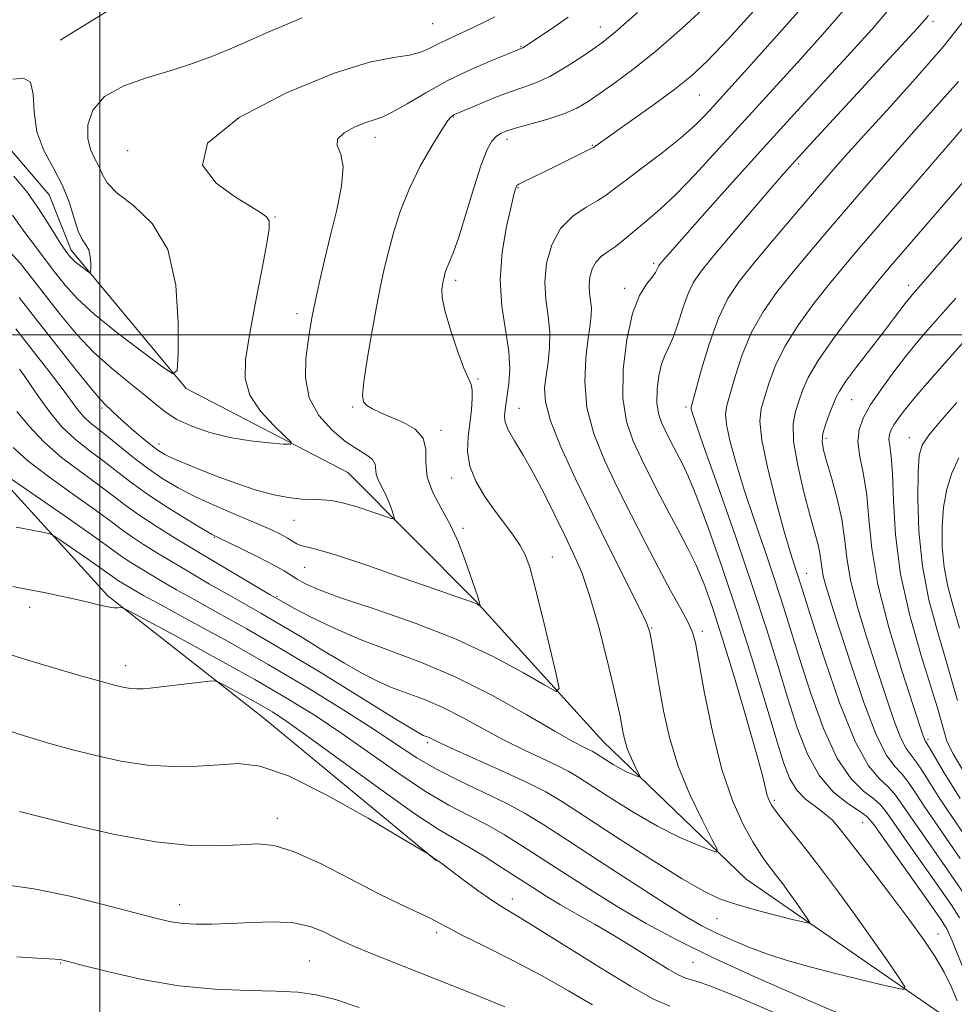
# Model space of a CAD drawing. Extents: x 2059800 to 2062700, y 287300 to 290200.
# Drawn here: x 2061986 to 2062144, y 288887 to 289053 of the extents above; entities that cross this region are included whole.
import ezdxf

# ---------------------------------------------------------------- set-up
doc = ezdxf.new("R2010")
doc.units = 0
doc.header["$MEASUREMENT"] = 0
for name, color, linetype, lineweight in [('BREAKLINE DTM HARD', 7, 'Continuous', 0), ('CONTOUR INDEX', 41, 'Continuous', 13), ('CONTOUR INDEX DEPRESSION', 41, 'Continuous', 13), ('CONTOUR INTERMEDIATE', 44, 'Continuous', 0), ('GRID LINE', 7, 'Continuous', 0), ('SPOT ELEVATION DTM', 2, 'Continuous', 13)]:
    doc.layers.add(name, color=color, linetype=linetype, lineweight=lineweight)

msp = doc.modelspace()

# ---------------------------------------------------------------- linework, layer by layer
at = {"layer": 'BREAKLINE DTM HARD'}
for points in [[(2061993.27, 289049.74, 940.62), (2062030.24, 289072.56, 938.74), (2062055.4, 289089.49, 936.73), (2062068.85, 289097.55, 936.6), (2062087.39, 289107.04, 936.77), (2062103.68, 289120.31, 937.11), (2062114.93, 289130.87, 938.31), (2062122.8, 289139.64, 938.57), (2062124.84, 289143.11, 938.91)], [(2062297.86, 288650.58, 1027.1), (2062277.61, 288687.62, 1011.13), (2062269.39, 288722, 1002.59), (2062258.28, 288752.88, 995.37), (2062242.12, 288796.44, 982.9), (2062235.69, 288812.5, 976.15), (2062206.73, 288839.89, 969.49), (2062174.62, 288857.8, 963.55), (2062144.86, 288883.47, 959.02), (2062109.14, 288908.11, 954.67), (2062085, 288931.37, 951.04), (2062063.4, 288955.13, 947.88), (2062041.87, 288976.75, 944.89), (2062014.56, 288990.94, 942.2), (2061995.11, 289014.33, 939.55), (2061991.43, 289023.63, 938.91), (2061981.72, 289034.89, 938.65), (2061969.7, 289037.13, 938.31), (2061961.55, 289038.18, 938.01)], [(2061901.5, 288977.6, 955.96), (2061934.91, 288991.87, 954.22), (2061962.99, 288989.99, 954.44), (2061981.58, 288977.61, 956.18), (2062001.31, 288955.92, 959.69), (2062027.69, 288935.3, 963.03), (2062056.83, 288911.2, 964.05)]]:
    msp.add_polyline3d(points, dxfattribs=at)
at = {"layer": 'CONTOUR INDEX', "flags": 128}
for points, elevation in [([(2062103.158, 289056.206), (2062098.301, 289051.767), (2062093.798, 289047.874), (2062090.014, 289044.828), (2062086.939, 289042.534), (2062084.467, 289040.793), (2062082.446, 289039.423), (2062080.536, 289038.306), (2062078.351, 289037.338), (2062075.655, 289036.441), (2062072.821, 289035.637), (2062070.374, 289034.971), (2062068.699, 289034.462), (2062067.637, 289034.011), (2062066.889, 289033.494), (2062066.189, 289032.727), (2062065.393, 289031.294), (2062064.39, 289028.724), (2062063.127, 289024.805), (2062061.781, 289020.363), (2062060.588, 289016.487), (2062059.728, 289013.994), (2062059.158, 289012.616), (2062058.782, 289011.818), (2062058.514, 289011.155), (2062058.32, 289010.548), (2062058.176, 289010.009), (2062058.06, 289009.534), (2062057.955, 289009.05), (2062057.842, 289008.468), (2062057.738, 289007.655), (2062057.808, 289006.313), (2062058.252, 289004.099), (2062059.183, 289000.877), (2062060.363, 288997.336), (2062061.471, 288994.371), (2062062.696, 288991.615), (2062062.886, 288990.677), (2062062.879, 288989.237), (2062062.726, 288987.326), (2062062.184, 288982.775), (2062062.099, 288980.337), (2062062.471, 288977.83), (2062063.474, 288975.289), (2062064.939, 288972.783), (2062066.614, 288970.39), (2062069.758, 288966.19), (2062070.965, 288964.45), (2062071.836, 288962.858), (2062072.579, 288960.796), (2062073.469, 288957.514), (2062074.678, 288952.631), (2062075.981, 288947.223), (2062077.049, 288942.736), (2062077.54, 288940.302), (2062077.044, 288939.81), (2062075.139, 288940.841), (2062071.527, 288942.966), (2062066.425, 288945.726), (2062060.179, 288948.656), (2062053.237, 288951.355), (2062046.459, 288953.682), (2062040.81, 288955.563), (2062036.995, 288956.958), (2062034.686, 288957.97), (2062033.298, 288958.737), (2062031.108, 288960.141), (2062029.371, 288961.126), (2062026.795, 288962.451), (2062023.921, 288963.869), (2062019.97, 288965.777), (2062018.82, 288966.383), (2062017.224, 288967.311), (2062014.609, 288968.88), (2062011.352, 288970.903), (2062008.072, 288973.061), (2062005.245, 288975.097), (2062000.476, 288978.786), (2061998.139, 288980.541), (2061995.81, 288982.394), (2061993.579, 288984.503), (2061991.531, 288986.937), (2061989.739, 288989.416), (2061988.277, 288991.576), (2061987.186, 288993.145), (2061986.381, 288994.236)], 950), ([(2062139.922, 289053.935), (2062139.327, 289053.174), (2062138.017, 289051.708), (2062120.495, 289032.762), (2062117.47, 289029.471), (2062115.45, 289027.213), (2062113.314, 289024.74), (2062110.264, 289021.169), (2062106.788, 289017.078), (2062103.691, 289013.41), (2062101.579, 289010.834), (2062100.254, 289008.921), (2062099.316, 289006.972), (2062098.437, 289004.49), (2062097.575, 289001.808), (2062096.763, 288999.468), (2062096.026, 288997.832), (2062095.375, 288996.547), (2062094.815, 288995.086), (2062094.365, 288993.074), (2062094.09, 288990.756), (2062094.067, 288988.532), (2062094.345, 288986.705), (2062094.855, 288985.19), (2062095.501, 288983.803), (2062096.202, 288982.398), (2062096.926, 288980.98), (2062098.428, 288978.137), (2062099.407, 288976.043), (2062100.814, 288972.598), (2062102.79, 288967.311), (2062105.165, 288960.58), (2062107.694, 288953.019), (2062110.145, 288945.265), (2062112.346, 288938.031), (2062114.138, 288932.048), (2062115.444, 288927.835), (2062116.516, 288925.051), (2062117.687, 288923.143), (2062119.186, 288921.634), (2062120.846, 288920.355), (2062122.396, 288919.214), (2062123.693, 288918.051), (2062125.099, 288916.437), (2062127.107, 288913.874), (2062130.019, 288910.081), (2062133.393, 288905.644), (2062136.598, 288901.364), (2062139.141, 288897.855), (2062141.072, 288894.974), (2062142.577, 288892.388), (2062143.811, 288889.865), (2062144.804, 288887.562)], 960), ([(2062149.2, 289020.633), (2062137.154, 289006.737), (2062136.757, 289006.257), (2062136.174, 289005.51), (2062134.044, 289002.697), (2062132.317, 289000.443), (2062127.858, 288994.668), (2062126, 288992.17), (2062124.891, 288990.509), (2062124.295, 288989.357), (2062123.221, 288986.703), (2062122.571, 288984.988), (2062122.091, 288983.357), (2062121.952, 288981.979), (2062122.173, 288980.522), (2062122.736, 288978.534), (2062123.585, 288975.709), (2062124.514, 288972.347), (2062125.279, 288968.894), (2062125.734, 288965.656), (2062126.12, 288962.358), (2062126.773, 288958.581), (2062127.934, 288954.046), (2062129.456, 288949.027), (2062131.096, 288943.94), (2062132.645, 288939.183), (2062134.026, 288935.109), (2062135.195, 288932.054), (2062136.143, 288930.191), (2062136.987, 288929.033), (2062137.878, 288927.926), (2062138.939, 288926.354), (2062140.183, 288924.359), (2062141.595, 288922.117), (2062143.168, 288919.753), (2062146.93, 288914.271)], 970), ([(2062124.3, 288885.686), (2062118.046, 288888.345), (2062110.618, 288891.625), (2062103.362, 288894.967), (2062097.309, 288897.942), (2062092.247, 288900.649), (2062087.653, 288903.321), (2062083.128, 288906.116), (2062078.771, 288908.905), (2062071.387, 288913.704), (2062068.332, 288915.604), (2062065.391, 288917.276), (2062062.321, 288918.853), (2062058.922, 288920.624), (2062055.003, 288922.915), (2062050.472, 288925.926), (2062040.826, 288932.712), (2062036.317, 288935.733), (2062031.638, 288938.64), (2062026.172, 288941.81), (2062019.633, 288945.44), (2062013.065, 288949.008), (2062004.958, 288953.355), (2062003.816, 288953.914), (2062003.442, 288953.97), (2062003.012, 288953.932), (2062002.324, 288953.942), (2062001.334, 288954.068), (2061999.994, 288954.364), (2061998.253, 288954.801), (2061996.059, 288955.335), (2061993.42, 288955.919), (2061990.575, 288956.505), (2061987.827, 288957.043), (2061985.281, 288957.521)], 960), ([(2062043.746, 288886.429), (2062039.773, 288887.77), (2062036.51, 288888.592), (2062033.402, 288889.009), (2062029.752, 288889.184), (2062025.037, 288889.291), (2062019.442, 288889.535), (2062013.328, 288890.128), (2062007.116, 288891.188), (2062001.48, 288892.446), (2061997.156, 288893.539), (2061994.64, 288894.19), (2061993.475, 288894.476), (2061992.964, 288894.561), (2061992.446, 288894.591), (2061991.395, 288894.641), (2061989.321, 288894.765), (2061985.956, 288895.002)], 970)]:
    msp.add_lwpolyline(points, dxfattribs=dict(at, elevation=elevation))
at = {"layer": 'CONTOUR INDEX DEPRESSION', "elevation": 940, "flags": 128}
msp.add_lwpolyline([(2061985.268, 289043.172), (2061987.078, 289043.357), (2061988.281, 289042.679), (2061988.731, 289040.637), (2061988.883, 289037.636), (2061989.341, 289034.305), (2061990.527, 289031.152), (2061992.139, 289028.174), (2061993.694, 289025.248), (2061994.824, 289022.32), (2061995.619, 289019.632), (2061996.285, 289017.501), (2061996.972, 289016.122), (2061997.619, 289015.207), (2061998.109, 289014.345), (2061998.363, 289013.242), (2061998.438, 289012.069), (2061998.43, 289011.112), (2061998.4, 289010.595), (2061998.268, 289010.494), (2061997.92, 289010.724), (2061996.533, 289011.772), (2061995.824, 289012.344), (2061995.309, 289012.815), (2061994.925, 289013.238), (2061994.559, 289013.705), (2061994.099, 289014.323), (2061993.451, 289015.264), (2061992.523, 289016.718), (2061991.242, 289018.801), (2061989.62, 289021.341), (2061987.685, 289024.089), (2061985.473, 289026.8)], dxfattribs=at)
at = {"layer": 'CONTOUR INTERMEDIATE', "flags": 128}
for points, elevation in [([(2062126.709, 289056.075), (2062122.499, 289051.236), (2062118.366, 289046.633), (2062107.791, 289035.04), (2062104.148, 289031.012), (2062100.533, 289027.071), (2062097.28, 289023.686), (2062094.641, 289021.2), (2062092.551, 289019.434), (2062090.869, 289018.079), (2062088.208, 289015.813), (2062087.025, 289014.884), (2062085.84, 289014.088), (2062084.73, 289013.295), (2062083.801, 289012.347), (2062083.141, 289011.135), (2062082.752, 289009.752), (2062082.615, 289008.342), (2062082.689, 289007.018), (2062082.859, 289005.777), (2062082.989, 289004.586), (2062082.97, 289003.355), (2062082.79, 289001.766), (2062082.465, 288999.443), (2062082.065, 288996.138), (2062081.875, 288992.106), (2062082.237, 288987.73), (2062083.391, 288983.315), (2062085.184, 288978.864), (2062087.364, 288974.304), (2062089.701, 288969.613), (2062092.058, 288964.984), (2062094.322, 288960.662), (2062096.375, 288956.871), (2062098.092, 288953.755), (2062099.342, 288951.437), (2062100.075, 288949.831), (2062100.56, 288948.005), (2062102.105, 288939.535), (2062103.433, 288933.042), (2062105.05, 288926.636), (2062106.854, 288921.372), (2062108.656, 288917.35), (2062110.246, 288914.431), (2062111.475, 288912.441), (2062112.45, 288911.052), (2062114.281, 288908.684), (2062115.304, 288907.329), (2062116.406, 288905.823), (2062117.559, 288904.199), (2062119.433, 288901.492), (2062119.844, 288900.855), (2062119.785, 288900.67), (2062119.209, 288900.777), (2062116.44, 288901.444), (2062114.341, 288901.971), (2062111.877, 288902.615), (2062109.284, 288903.326), (2062106.839, 288904.047), (2062104.64, 288904.811), (2062102.074, 288906.015), (2062098.354, 288908.15), (2062093.04, 288911.473), (2062087.092, 288915.31), (2062081.818, 288918.752), (2062078.119, 288921.146), (2062075.275, 288922.84), (2062072.158, 288924.436), (2062068.001, 288926.367), (2062059.693, 288930.079), (2062057.374, 288931.139), (2062055.702, 288931.95), (2062055.295, 288932.124), (2062054.573, 288932.396), (2062054.108, 288932.625), (2062052.785, 288933.414), (2062049.712, 288935.311), (2062044.358, 288938.635), (2062037.622, 288942.779), (2062030.764, 288946.91), (2062024.818, 288950.355), (2062019.924, 288953.089), (2062015.997, 288955.253), (2062012.93, 288956.979), (2062010.517, 288958.38), (2062006.772, 288960.616), (2062005.228, 288961.569), (2062003.91, 288962.433), (2062002.715, 288963.287), (2062001.067, 288964.498), (2061998.269, 288966.498), (2061993.962, 288969.504), (2061985.069, 288975.663)], 956), ([(2062120.21, 289057.214), (2062114.716, 289050.961), (2062109.929, 289045.602), (2062103.552, 289038.55), (2062102.194, 289037.073), (2062100.458, 289035.342), (2062098.071, 289033.239), (2062094.926, 289030.74), (2062091.568, 289028.191), (2062088.703, 289026.036), (2062086.814, 289024.58), (2062085.482, 289023.591), (2062084.059, 289022.701), (2062082.087, 289021.578), (2062079.843, 289020.041), (2062077.789, 289017.943), (2062076.305, 289015.216), (2062075.43, 289012.104), (2062075.121, 289008.931), (2062075.288, 289005.952), (2062075.67, 289003.16), (2062075.964, 289000.48), (2062075.94, 288997.866), (2062075.678, 288995.379), (2062075.335, 288993.108), (2062075.092, 288991.03), (2062075.237, 288988.686), (2062076.082, 288985.506), (2062077.84, 288981.085), (2062080.318, 288975.676), (2062083.223, 288969.696), (2062086.243, 288963.615), (2062091.112, 288953.875), (2062092.303, 288951.381), (2062092.837, 288949.958), (2062093.101, 288948.666), (2062093.864, 288944.037), (2062094.439, 288940.621), (2062095.176, 288936.556), (2062096.203, 288932.019), (2062097.672, 288927.213), (2062099.63, 288922.404), (2062101.692, 288918.104), (2062103.367, 288914.888), (2062104.232, 288913.163), (2062104.143, 288912.685), (2062103.022, 288913.043), (2062100.845, 288913.903), (2062097.804, 288915.229), (2062094.141, 288917.062), (2062090.145, 288919.363), (2062086.292, 288921.769), (2062080.894, 288925.268), (2062079.197, 288926.279), (2062077.336, 288927.232), (2062071.677, 288929.883), (2062068.243, 288931.593), (2062064.727, 288933.49), (2062061.252, 288935.393), (2062057.915, 288937.087), (2062054.795, 288938.421), (2062049.256, 288940.499), (2062046.784, 288941.581), (2062044.231, 288942.891), (2062041.288, 288944.572), (2062037.766, 288946.689), (2062033.973, 288948.998), (2062030.343, 288951.181), (2062027.188, 288953.01), (2062021.516, 288956.201), (2062018.505, 288957.941), (2062015.416, 288959.761), (2062009.733, 288963.161), (2062007.351, 288964.631), (2062005.319, 288965.962), (2062003.565, 288967.22), (2062001.641, 288968.662), (2061999.005, 288970.594), (2061995.349, 288973.19), (2061991.316, 288976.09), (2061987.782, 288978.802), (2061985.313, 288980.966)], 954), ([(2062090.791, 289054.449), (2062087.046, 289051.155), (2062084.91, 289049.418), (2062083.206, 289048.208), (2062081.018, 289046.723), (2062078.472, 289045.081), (2062075.952, 289043.629), (2062073.727, 289042.606), (2062071.607, 289041.835), (2062069.288, 289041.032), (2062066.602, 289040.001), (2062063.922, 289038.905), (2062059.874, 289037.191), (2062059.594, 289037.054), (2062059.309, 289036.84), (2062058.766, 289036.175), (2062057.731, 289034.643), (2062056.077, 289031.971), (2062054.099, 289028.477), (2062052.199, 289024.621), (2062050.693, 289020.811), (2062049.562, 289017.23), (2062048.704, 289014.005), (2062048.013, 289011.154), (2062047.382, 289008.25), (2062046.701, 289004.756), (2062045.909, 289000.383), (2062045.136, 288995.84), (2062044.56, 288992.087), (2062044.33, 288989.821), (2062044.49, 288988.694), (2062045.054, 288988.097), (2062046.033, 288987.521), (2062047.416, 288986.854), (2062051.257, 288985.188), (2062053.211, 288984.059), (2062054.562, 288982.581), (2062055.013, 288980.678), (2062055.029, 288978.435), (2062055.266, 288975.979), (2062056.206, 288973.41), (2062057.64, 288970.725), (2062059.186, 288967.893), (2062060.528, 288964.938), (2062061.613, 288962.101), (2062063.793, 288955.762), (2062063.986, 288955.136), (2062064.2, 288954.291), (2062064.172, 288954.263), (2062063.848, 288954.445), (2062063.476, 288954.627), (2062062.895, 288954.862), (2062061.951, 288955.191), (2062060.074, 288955.831), (2062056.59, 288957.047), (2062051.197, 288958.956), (2062045.077, 288961.101), (2062039.781, 288962.878), (2062036.476, 288963.849), (2062033.927, 288964.419), (2062033.257, 288964.716), (2062031.678, 288965.702), (2062030.515, 288966.333), (2062028.852, 288967.124), (2062026.464, 288968.173), (2062023.253, 288969.534), (2062019.631, 288971.089), (2062016.138, 288972.675), (2062013.179, 288974.181), (2062010.619, 288975.698), (2062008.193, 288977.366), (2062005.714, 288979.259), (2062001.212, 288982.882), (2061999.561, 288984.174), (2061998.278, 288985.204), (2061997.223, 288986.199), (2061996.244, 288987.364), (2061993.768, 288990.737), (2061991.955, 288993.117), (2061987.769, 288998.502), (2061985.792, 289001.006)], 948), ([(2062133.208, 289054.937), (2062130.281, 289051.511), (2062126.803, 289047.664), (2062117.763, 289037.825), (2062112.582, 289032.149), (2062107.329, 289026.331), (2062102.535, 289020.976), (2062095.342, 289012.853), (2062094.562, 289011.926), (2062094.39, 289011.677), (2062094.267, 289011.422), (2062094.128, 289011.073), (2062093.841, 289010.547), (2062093.261, 289009.761), (2062092.303, 289008.583), (2062091.123, 289006.666), (2062089.939, 289003.611), (2062088.96, 288999.231), (2062088.361, 288994.186), (2062088.311, 288989.346), (2062088.915, 288985.37), (2062090.025, 288982.072), (2062091.433, 288979.053), (2062092.956, 288975.997), (2062094.534, 288972.909), (2062096.132, 288969.879), (2062097.717, 288966.96), (2062099.249, 288964.076), (2062100.689, 288961.117), (2062102.036, 288957.905), (2062103.443, 288953.992), (2062105.1, 288948.86), (2062107.102, 288942.309), (2062109.147, 288935.395), (2062110.834, 288929.492), (2062111.875, 288925.628), (2062112.708, 288922.253), (2062112.998, 288921.41), (2062113.48, 288920.547), (2062114.338, 288919.355), (2062115.706, 288917.595), (2062119.652, 288912.595), (2062122.012, 288909.547), (2062124.574, 288906.154), (2062127.333, 288902.383), (2062130.218, 288898.317), (2062132.882, 288894.487), (2062134.911, 288891.539), (2062135.939, 288889.945), (2062135.793, 288889.482), (2062134.349, 288889.751), (2062131.593, 288890.403), (2062127.956, 288891.276), (2062123.979, 288892.255), (2062120.111, 288893.252), (2062116.43, 288894.289), (2062112.921, 288895.416), (2062109.593, 288896.656), (2062106.549, 288897.929), (2062103.915, 288899.13), (2062101.662, 288900.255), (2062099.128, 288901.699), (2062095.493, 288903.96), (2062090.278, 288907.315), (2062084.361, 288911.166), (2062078.958, 288914.697), (2062074.939, 288917.302), (2062071.784, 288919.225), (2062068.629, 288920.92), (2062064.841, 288922.748), (2062060.731, 288924.698), (2062056.845, 288926.665), (2062053.518, 288928.608), (2062050.246, 288930.747), (2062046.312, 288933.366), (2062041.187, 288936.654), (2062035.088, 288940.417), (2062028.415, 288944.367), (2062021.628, 288948.212), (2062015.404, 288951.632), (2062010.479, 288954.305), (2062007.355, 288956.017), (2062005.617, 288956.998), (2062003.812, 288958.071), (2062003.104, 288958.507), (2062002.501, 288958.903), (2062001.168, 288959.87), (2061999.814, 288960.836), (2061997.712, 288962.301), (2061993.373, 288965.29), (2061992.227, 288966.055), (2061991.496, 288966.398), (2061990.554, 288966.616), (2061988.811, 288966.963), (2061985.824, 288967.535)], 958), ([(2062110.963, 289055.254), (2062106.1, 289049.923), (2062102.586, 289046.244), (2062099.883, 289043.725), (2062097.111, 289041.513), (2062093.662, 289038.976), (2062090.021, 289036.383), (2062083.338, 289031.656), (2062082.972, 289031.45), (2062082.196, 289031.058), (2062076.862, 289028.449), (2062071.506, 289025.86), (2062070.72, 289025.451), (2062070.39, 289025.215), (2062070.277, 289025.01), (2062070.164, 289024.636), (2062069.918, 289023.676), (2062069.428, 289021.654), (2062068.664, 289018.275), (2062067.921, 289013.962), (2062067.578, 289009.315), (2062067.877, 289004.856), (2062069.078, 288997.193), (2062069.223, 288994.194), (2062069.059, 288991.783), (2062068.607, 288988.631), (2062068.397, 288986.939), (2062068.333, 288986.194), (2062068.455, 288985.264), (2062068.962, 288983.953), (2062069.994, 288982.103), (2062071.451, 288979.686), (2062073.172, 288976.707), (2062075.004, 288973.236), (2062076.823, 288969.583), (2062078.509, 288966.125), (2062079.989, 288963.058), (2062081.356, 288959.866), (2062082.746, 288955.856), (2062084.236, 288950.646), (2062085.661, 288945.098), (2062086.796, 288940.385), (2062087.485, 288937.362), (2062087.844, 288935.604), (2062088.3, 288933.052), (2062088.633, 288931.58), (2062089.11, 288930.022), (2062089.745, 288928.462), (2062090.414, 288927.068), (2062091.238, 288925.465), (2062091.209, 288925.31), (2062090.845, 288925.426), (2062090.139, 288925.705), (2062089.153, 288926.135), (2062087.965, 288926.73), (2062086.669, 288927.476), (2062085.419, 288928.256), (2062083.668, 288929.391), (2062083.118, 288929.719), (2062082.514, 288930.028), (2062081.587, 288930.475), (2062079.858, 288931.381), (2062076.794, 288933.106), (2062072.08, 288935.841), (2062066.269, 288939.099), (2062060.127, 288942.223), (2062054.296, 288944.717), (2062043.94, 288948.603), (2062039.459, 288950.537), (2062035.678, 288952.368), (2062032.864, 288953.833), (2062031.174, 288954.743), (2062028.759, 288956.132), (2062016.35, 288963.509), (2062012.694, 288965.706), (2062009.475, 288967.693), (2062006.728, 288969.492), (2062004.415, 288971.153), (2062002.216, 288972.826), (2061999.741, 288974.69), (2061996.737, 288976.876), (2061993.508, 288979.328), (2061990.494, 288981.941), (2061988.021, 288984.591), (2061985.942, 288987.061)], 952), ([(2062066.675, 289053.712), (2062064.436, 289052.576), (2062062.193, 289051.485), (2062060.237, 289050.588), (2062058.564, 289049.837), (2062057.094, 289049.133), (2062055.716, 289048.412), (2062054.191, 289047.739), (2062052.249, 289047.216), (2062049.56, 289046.818), (2062045.545, 289046.023), (2062039.565, 289044.185), (2062031.528, 289040.895), (2062023.518, 289036.703), (2062018.166, 289032.398), (2062017.307, 289028.642), (2062019.597, 289025.592), (2062022.9, 289023.278), (2062025.47, 289021.688), (2062027.132, 289020.644), (2062028.103, 289019.928), (2062028.567, 289019.23), (2062028.568, 289017.894), (2062028.115, 289015.177), (2062027.261, 289010.654), (2062026.216, 289005.181), (2062025.235, 288999.937), (2062024.576, 288995.819), (2062024.513, 288992.616), (2062025.327, 288989.837), (2062027.13, 288987.129), (2062029.361, 288984.691), (2062031.294, 288982.86), (2062032.309, 288981.869), (2062032.227, 288981.536), (2062030.978, 288981.576), (2062028.579, 288981.762), (2062025.409, 288982.105), (2062021.931, 288982.675), (2062018.563, 288983.516), (2062015.524, 288984.568), (2062012.986, 288985.744), (2062011.016, 288986.993), (2062009.268, 288988.395), (2062007.293, 288990.064), (2062004.767, 288992.089), (2062001.876, 288994.449), (2061998.929, 288997.098), (2061996.14, 289000.031), (2061993.326, 289003.406), (2061990.204, 289007.422), (2061986.553, 289012.075), (2061982.379, 289016.555)], 944), ([(2062034.122, 289053.544), (2062028.491, 289051.153), (2062023.312, 289048.871), (2062019.158, 289047.121), (2062015.62, 289045.795), (2062012.046, 289044.653), (2062008.011, 289043.467), (2062004.006, 289042.054), (2062000.751, 289040.24), (2061998.791, 289037.946), (2061997.967, 289035.456), (2061997.945, 289033.147), (2061998.406, 289031.3), (2061999.099, 289029.812), (2061999.786, 289028.488), (2062000.361, 289027.146), (2062001.221, 289025.668), (2062002.893, 289023.952), (2062005.659, 289021.824), (2062008.821, 289018.821), (2062011.44, 289014.411), (2062012.818, 289008.406), (2062013.229, 289002.019), (2062013.188, 288996.808), (2062013.021, 288993.995), (2062012.301, 288993.447), (2062010.41, 288994.695), (2062007.008, 288997.232), (2062002.857, 289000.404), (2061998.999, 289003.518), (2061996.195, 289006.08), (2061994.104, 289008.386), (2061992.107, 289010.929), (2061989.76, 289014.028), (2061987.313, 289017.308), (2061985.194, 289020.218)], 942), ([(2062079.069, 289053.643), (2062076.827, 289052.082), (2062074.765, 289050.683), (2062071.414, 289048.458), (2062071.27, 289048.383), (2062070.838, 289048.217), (2062068.632, 289047.327), (2062065.924, 289046.22), (2062062.415, 289044.697), (2062058.622, 289042.871), (2062055.014, 289040.887), (2062051.857, 289039.022), (2062049.369, 289037.587), (2062047.647, 289036.776), (2062046.314, 289036.328), (2062044.877, 289035.866), (2062043.028, 289035.103), (2062041.223, 289034.108), (2062040.104, 289033.039), (2062040.086, 289031.958), (2062040.66, 289030.537), (2062041.089, 289028.353), (2062040.812, 289025.124), (2062039.978, 289021.138), (2062038.914, 289016.826), (2062037.9, 289012.594), (2062037.028, 289008.747), (2062036.342, 289005.566), (2062035.862, 289003.188), (2062035.499, 289001.17), (2062035.14, 288998.925), (2062034.759, 288996.031), (2062034.685, 288992.724), (2062035.331, 288989.402), (2062036.957, 288986.414), (2062039.202, 288983.905), (2062041.55, 288981.966), (2062043.557, 288980.632), (2062045.079, 288979.715), (2062046.048, 288978.969), (2062046.457, 288978.193), (2062046.651, 288976.475), (2062046.99, 288975.548), (2062048.137, 288973.33), (2062048.723, 288971.956), (2062049.222, 288970.609), (2062049.585, 288969.55), (2062049.719, 288968.991), (2062049.358, 288968.932), (2062048.194, 288969.323), (2062046.073, 288970.076), (2062043.461, 288970.952), (2062040.977, 288971.676), (2062039.076, 288972.047), (2062037.538, 288972.159), (2062035.974, 288972.185), (2062034.067, 288972.279), (2062031.778, 288972.541), (2062029.137, 288973.055), (2062026.195, 288973.871), (2062023.085, 288974.912), (2062019.964, 288976.065), (2062016.994, 288977.222), (2062014.38, 288978.284), (2062012.334, 288979.154), (2062010.963, 288979.796), (2062009.946, 288980.4), (2062008.854, 288981.217), (2062007.384, 288982.412), (2062005.724, 288983.81), (2062004.186, 288985.152), (2062003.01, 288986.229), (2062000.923, 288988.21), (2062000.048, 288989.131), (2061998.499, 288990.946), (2061996.026, 288993.999), (2061992.913, 288997.932), (2061989.58, 289002.212), (2061986.339, 289006.317)], 946), ([(2062145.598, 289052.66), (2062142.416, 289048.64), (2062138.16, 289043.719), (2062133.446, 289038.491), (2062129.132, 289033.765), (2062125.826, 289030.095), (2062123.122, 289027.015), (2062120.364, 289023.807), (2062117.089, 289019.969), (2062113.613, 289015.87), (2062110.449, 289012.097), (2062107.978, 289009.023), (2062106.065, 289006.167), (2062104.448, 289002.831), (2062102.932, 288998.602), (2062101.602, 288994.201), (2062100.062, 288988.613), (2062099.859, 288987.772), (2062099.856, 288987.449), (2062099.994, 288986.923), (2062100.563, 288985.212), (2062101.942, 288981.269), (2062104.341, 288974.491), (2062107.309, 288966.04), (2062110.226, 288957.522), (2062112.612, 288950.209), (2062114.53, 288944.038), (2062116.183, 288938.615), (2062117.768, 288933.645), (2062119.478, 288929.229), (2062121.499, 288925.57), (2062123.91, 288922.812), (2062126.336, 288920.866), (2062128.292, 288919.583), (2062129.5, 288918.714), (2062130.507, 288917.582), (2062132.067, 288915.412), (2062140.406, 288903.676), (2062142.083, 288901.263), (2062143.077, 288899.589), (2062143.935, 288897.683), (2062146.402, 288891.543)], 962), ([(2062145.021, 289042.768), (2062137.839, 289034.772), (2062133.849, 289030.255), (2062129.867, 289025.679), (2062126.094, 289021.302), (2062122.687, 289017.322), (2062119.624, 289013.703), (2062116.838, 289010.35), (2062114.285, 289007.15), (2062112.004, 289003.916), (2062110.056, 289000.446), (2062108.487, 288996.662), (2062107.284, 288993), (2062106.416, 288990.025), (2062105.867, 288988.077), (2062105.66, 288986.608), (2062105.829, 288984.846), (2062106.402, 288982.166), (2062107.379, 288978.525), (2062108.752, 288974.028), (2062110.472, 288968.851), (2062112.322, 288963.471), (2062114.04, 288958.438), (2062115.458, 288954.089), (2062116.762, 288949.913), (2062118.228, 288945.183), (2062120.063, 288939.473), (2062122.202, 288933.548), (2062124.514, 288928.471), (2062126.847, 288925.036), (2062128.983, 288922.955), (2062130.688, 288921.669), (2062131.86, 288920.624), (2062132.926, 288919.277), (2062134.449, 288917.088), (2062136.793, 288913.75), (2062142.037, 288906.325), (2062143.849, 288903.687), (2062145.148, 288901.566)], 964), ([(2062156.124, 289037.766), (2062133.495, 289011.579), (2062131.595, 289009.313), (2062129.616, 289006.855), (2062126.899, 289003.402), (2062123.881, 288999.415), (2062121.272, 288995.676), (2062119.597, 288992.781), (2062118.646, 288990.599), (2062118.027, 288988.817), (2062117.454, 288987.093), (2062117.077, 288984.981), (2062117.153, 288982.009), (2062117.841, 288977.933), (2062118.891, 288973.423), (2062119.956, 288969.381), (2062121.28, 288964.551), (2062121.592, 288963.16), (2062121.763, 288961.946), (2062121.907, 288960.709), (2062122.152, 288959.293), (2062122.627, 288957.468), (2062123.475, 288954.721), (2062124.843, 288950.463), (2062126.789, 288944.464), (2062129.02, 288937.912), (2062131.157, 288932.353), (2062132.902, 288928.915), (2062134.301, 288927.062), (2062135.481, 288925.84), (2062136.579, 288924.444), (2062137.764, 288922.665), (2062139.213, 288920.44), (2062141.043, 288917.752), (2062145.299, 288911.623)], 968), ([(2062146.547, 289035.78), (2062141.873, 289030.416), (2062136.612, 289024.344), (2062131.824, 289018.797), (2062128.285, 289014.675), (2062125.634, 289011.536), (2062123.227, 289008.603), (2062120.592, 289005.276), (2062117.943, 289001.666), (2062115.664, 288998.061), (2062114.042, 288994.721), (2062112.965, 288991.8), (2062112.222, 288989.421), (2062111.672, 288987.541), (2062111.46, 288985.443), (2062111.802, 288982.242), (2062112.81, 288977.408), (2062114.195, 288971.839), (2062115.563, 288966.786), (2062116.604, 288963.211), (2062117.334, 288960.902), (2062117.854, 288959.354), (2062118.305, 288957.97), (2062120.273, 288951.75), (2062122.357, 288945.301), (2062124.927, 288937.866), (2062127.528, 288931.372), (2062129.783, 288927.26), (2062131.631, 288925.044), (2062133.085, 288923.755), (2062134.219, 288922.534), (2062135.345, 288920.971), (2062136.831, 288918.764), (2062138.918, 288915.751), (2062143.668, 288908.974), (2062145.615, 288906.11)], 966), ([(2062144.538, 289006.223), (2062139.39, 289000.369), (2062137.841, 288998.553), (2062136.103, 288996.406), (2062134.088, 288993.782), (2062132.025, 288990.953), (2062130.221, 288988.294), (2062128.931, 288986.064), (2062128.2, 288984.051), (2062128.022, 288981.929), (2062128.346, 288979.417), (2062128.931, 288976.433), (2062129.492, 288972.943), (2062129.861, 288968.866), (2062130.352, 288963.944), (2062131.393, 288957.869), (2062133.24, 288950.623), (2062135.437, 288943.334), (2062137.35, 288937.416), (2062139.032, 288932.306), (2062139.234, 288931.755), (2062139.383, 288931.467), (2062139.672, 288931.004), (2062140.274, 288930.011), (2062142.602, 288926.053), (2062143.976, 288923.793), (2062145.292, 288921.754)], 972), ([(2062147.358, 289000.508), (2062139.33, 288991.396), (2062137.399, 288989.147), (2062135.935, 288987.359), (2062134.876, 288985.966), (2062134.13, 288984.879), (2062133.621, 288984.001), (2062133.333, 288983.208), (2062133.263, 288982.372), (2062133.391, 288981.299), (2062133.619, 288979.537), (2062133.836, 288976.57), (2062133.998, 288972.042), (2062134.352, 288966.234), (2062135.216, 288959.586), (2062136.771, 288952.6), (2062138.648, 288946.015), (2062140.339, 288940.63), (2062141.457, 288937.015), (2062142.093, 288934.819), (2062142.734, 288932.44), (2062142.995, 288931.593), (2062143.287, 288930.837), (2062143.651, 288930.09), (2062144.109, 288929.266), (2062146.123, 288925.812)], 974), ([(2062144.706, 288988.595), (2062141.965, 288985.442), (2062140.011, 288983.079), (2062138.88, 288981.394), (2062138.358, 288979.627), (2062138.172, 288976.854), (2062138.122, 288972.435), (2062138.306, 288966.868), (2062138.896, 288960.932), (2062139.988, 288955.293), (2062141.371, 288950.143), (2062142.752, 288945.562), (2062143.901, 288941.608), (2062144.812, 288938.271)], 976), ([(2062145.065, 288979.222), (2062143.863, 288976.676), (2062143.024, 288973.934), (2062142.494, 288970.927), (2062142.232, 288967.63), (2062142.25, 288964.189), (2062142.572, 288960.792), (2062143.204, 288957.545), (2062144.093, 288954.217), (2062145.166, 288950.494)], 978), ([(2062115.284, 288885.011), (2062107.68, 288888.244), (2062103, 288890.112), (2062100.692, 288890.904), (2062099.615, 288891.18), (2062098.763, 288891.445), (2062097.656, 288891.963), (2062095.95, 288892.942), (2062093.414, 288894.508), (2062090.285, 288896.461), (2062086.913, 288898.522), (2062083.608, 288900.456), (2062080.52, 288902.217), (2062077.761, 288903.806), (2062075.369, 288905.251), (2062073.106, 288906.686), (2062067.836, 288910.106), (2062064.88, 288911.982), (2062062.153, 288913.633), (2062059.801, 288914.959), (2062057.112, 288916.549), (2062053.162, 288919.165), (2062047.425, 288923.244), (2062035.34, 288932.058), (2062031.566, 288934.747), (2062029.15, 288936.348), (2062027.174, 288937.513), (2062024.951, 288938.747), (2062020.944, 288940.914), (2062019.926, 288941.433), (2062019.279, 288941.593), (2062018.451, 288941.531), (2062009.861, 288940.508), (2062008.478, 288940.355), (2062007.285, 288940.253), (2062006.214, 288940.221), (2062005.184, 288940.279), (2062004.059, 288940.46), (2062002.474, 288940.843), (2062000.009, 288941.521), (2061996.396, 288942.548), (2061991.984, 288943.838), (2061987.276, 288945.268), (2061982.644, 288946.729)], 962), ([(2062096.239, 288886.655), (2062093.495, 288887.874), (2062089.705, 288889.977), (2062084.527, 288893.135), (2062073.907, 288899.801), (2062070.538, 288901.843), (2062068.252, 288903.202), (2062066.21, 288904.509), (2062063.796, 288906.214), (2062061.295, 288908.064), (2062057.944, 288910.573), (2062057.321, 288911.022), (2062056.604, 288911.496), (2062055.638, 288912.206), (2062055.306, 288912.428), (2062054.088, 288913.164), (2062050.938, 288915.046), (2062045.27, 288918.395), (2062038.327, 288922.299), (2062031.811, 288925.539), (2062026.99, 288927.204), (2062023.4, 288927.621), (2062020.143, 288927.428), (2062016.494, 288927.182), (2062012.412, 288927.115), (2062008.03, 288927.377), (2062003.502, 288928.061), (2061999.065, 288929.025), (2061994.977, 288930.069), (2061991.289, 288931.079), (2061987.223, 288932.292), (2061981.793, 288934.03)], 964), ([(2062083.156, 288886.904), (2062079.14, 288889.264), (2062074.66, 288891.807), (2062069.73, 288894.396), (2062064.967, 288896.782), (2062061.135, 288898.686), (2062058.734, 288899.935), (2062057.217, 288900.761), (2062055.775, 288901.502), (2062050.814, 288903.818), (2062046.976, 288905.719), (2062042.246, 288908.186), (2062037.263, 288910.734), (2062032.813, 288912.752), (2062029.43, 288913.795), (2062026.635, 288914.066), (2062023.697, 288913.934), (2062019.986, 288913.753), (2062015.269, 288913.813), (2062009.411, 288914.39), (2062002.511, 288915.637), (2061995.601, 288917.203), (2061989.944, 288918.617), (2061986.417, 288919.531)], 966), ([(2062068.4, 288886.575), (2062062.57, 288888.907), (2062048.219, 288894.625), (2062045.287, 288895.807), (2062043.091, 288896.712), (2062041.33, 288897.484), (2062039.665, 288898.284), (2062037.788, 288899.211), (2062035.517, 288900.099), (2062032.7, 288900.718), (2062029.278, 288900.909), (2062025.57, 288900.806), (2062021.99, 288900.611), (2062018.872, 288900.497), (2062016.233, 288900.501), (2062014.011, 288900.63), (2062012.027, 288900.91), (2062009.625, 288901.454), (2062000.778, 288903.774), (2061994.673, 288905.275), (2061988.829, 288906.489), (2061984.033, 288907.173)], 968)]:
    msp.add_lwpolyline(points, dxfattribs=dict(at, elevation=elevation))
at = {"layer": 'GRID LINE', "flags": 128}
for points in [[(2062000, 290000), (2062000, 287500)], [(2060000, 289000), (2062500, 289000)]]:
    msp.add_lwpolyline(points, dxfattribs=at)
at = {"layer": 'SPOT ELEVATION DTM'}
for p in [(2062056.16, 289052.54, 942.9), (2062140.67, 289052.94, 960.4), (2062084.53, 289052.01, 947.3), (2062071.13, 289048.66, 945.9), (2062101.22, 289040.48, 952.9), (2062059.7, 289036.8, 948.1), (2062046.47, 289033.37, 946.6), (2062068.75, 289032.99, 950.5), (2062004.66, 289031.08, 943.6), (2062083.15, 289031.99, 951.9), (2062117.99, 289028.87, 960.3), (2062070.58, 289024.88, 952.1), (2062029.57, 289019.89, 944.1), (2062093.51, 289012.09, 957.7), (2062060.07, 289009.21, 950.4), (2062088.61, 289007.87, 957.6), (2062136.61, 289008.35, 969.5), (2062033.26, 289003.57, 945.5), (2062063.83, 288992.56, 950.2), (2062000.32, 288987.64, 946.3), (2062042.66, 288987.82, 947.8), (2062070.76, 288987.58, 952.8), (2062098.96, 288987.84, 961.7), (2062126.94, 288989.08, 970.9), (2062057.58, 288983.91, 948.3), (2062122.61, 288982.55, 970.4), (2062136.67, 288982.66, 975.3), (2062009.97, 288981.6, 945.4), (2062059.39, 288975.82, 949.4), (2062032.79, 288968.68, 946.8), (2062061.3, 288967.33, 948.3), (2062019.31, 288965.82, 950.1), (2062076.4, 288962.48, 950.8), (2062034.58, 288960.74, 948.9), (2062119.38, 288959.72, 966.8), (2062029.88, 288955.88, 951.8), (2061988.12, 288953.98, 960.6), (2062093.19, 288950.5, 954.1), (2062101.72, 288949.96, 956.4), (2062004.33, 288944.15, 961.4), (2062055.37, 288931.18, 956.3), (2062139.84, 288931.71, 972.3), (2062113.89, 288921.41, 958.3), (2062029.96, 288918.36, 965.4), (2062128.84, 288917.68, 961.1), (2062069.66, 288904.79, 963.4), (2062013.45, 288903.78, 967.4), (2062104.22, 288901.42, 956.9), (2062056.89, 288899.06, 966.4), (2062141.56, 288898.85, 960.7), (2061993.34, 288893.97, 970.1), (2062035.35, 288894.32, 969.1), (2062100.18, 288894.06, 960.9)]:
    msp.add_point(p, dxfattribs=at)

doc.saveas('drawing.dxf')
